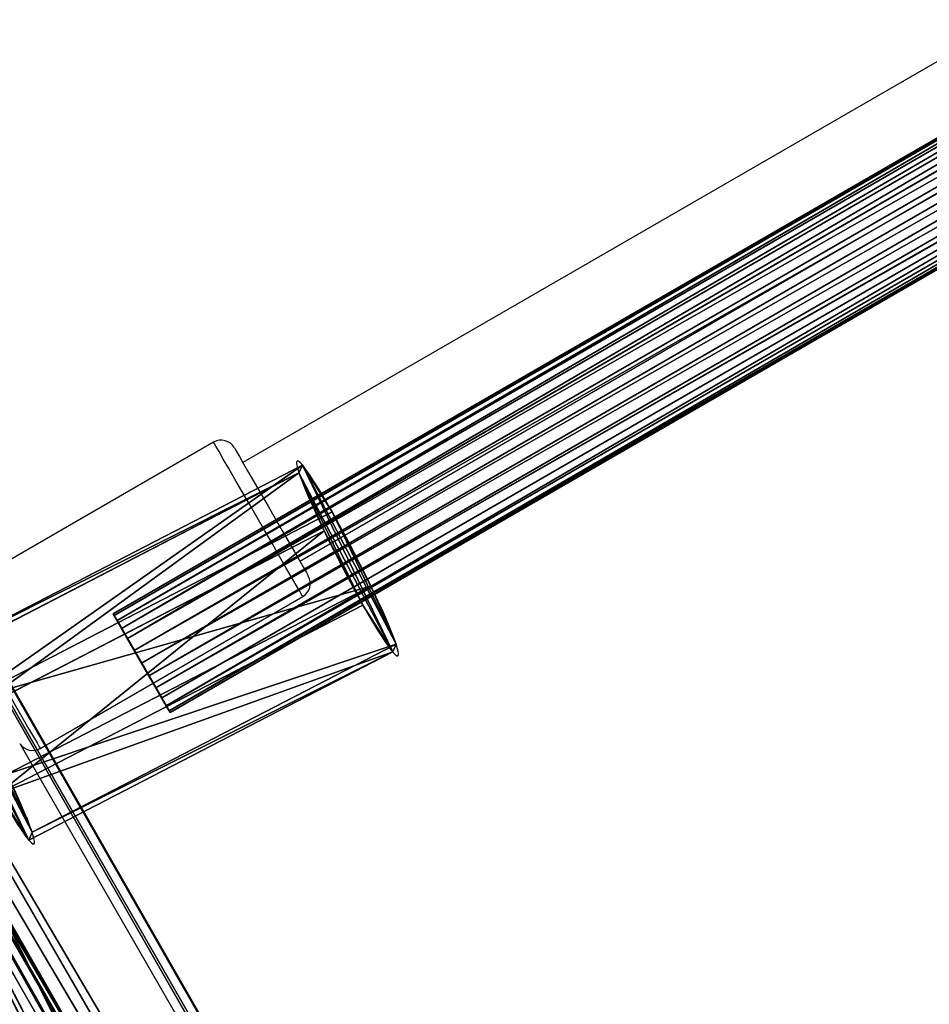
# Model space of a CAD drawing. Units: centimetres. Extents: x -803 to 325, y -307 to 1063.
# Drawn here: x -122 to -110, y -36 to -23 of the extents above; entities that cross this region are included whole.
import ezdxf

# ---------------------------------------------------------------- set-up
doc = ezdxf.new("R2010")
doc.units = ezdxf.units.CM
doc.header["$LTSCALE"] = 2.54
doc.layers.get('0').update_dxf_attribs({"true_color": 0xff5454})
doc.layers.add('C11E', color=7, linetype='Continuous', true_color=0x664400)
doc.layers.add('VP-EQ', color=7, linetype='Continuous', true_color=0x8a3492)

# ---------------------------------------------------------------- blocks, each defined once
blk = doc.blocks.new('R__nica_1')
at = {"color": 0}
for p, q in [((131.865, 1.872, 3.977), (0.497, 2.327, 3.788)), ((131.865, 1.872, 3.977), (0.497, 2.327, 3.788)), ((0.674, 2.019, 0.001), (131.688, 1.566, 0.189)), ((0.674, 2.019, 0.001), (131.688, 1.566, 0.189)), ((130.875, 0.159, 3.161), (1.49, 0.607, 2.976)), ((130.875, 0.159, 3.161), (1.49, 0.607, 2.976)), ((130.787, 0.005, 1.268), (1.486, 0.453, 1.082)), ((130.787, 0.005, 1.268), (1.486, 0.453, 1.082))]:
    blk.add_line(p, q, dxfattribs=at)
mesh = blk.add_polyface(dxfattribs=at)
corners = [(0.497, 2.327, 3.788), (132.765, 3.432, 2.898), (-0.408, 3.893, 2.707), (131.865, 1.872, 3.977)]
mesh.append_faces([[corners[k] for k in face] for face in [(0, 1, 2), (1, 0, 3)]], dxfattribs={"vtx0": -1, "color": 0})
mesh = blk.add_polyface(dxfattribs=at)
corners = [(-0.408, 3.893, 2.707), (132.677, 3.279, 1.004), (-0.319, 3.739, 0.813), (132.765, 3.432, 2.898)]
mesh.append_faces([[corners[k] for k in face] for face in [(0, 1, 2), (1, 0, 3)]], dxfattribs={"vtx0": -1, "color": 0})
mesh = blk.add_polyface(dxfattribs=at)
corners = [(132.677, 3.279, 1.004), (0.674, 2.019, 0.001), (-0.319, 3.739, 0.813), (131.688, 1.566, 0.189)]
mesh.append_faces([[corners[k] for k in face] for face in [(0, 1, 2), (1, 0, 3)]], dxfattribs={"vtx0": -1, "color": 0})
mesh = blk.add_polyface(dxfattribs=at)
corners = [(1.49, 0.607, 2.976), (131.865, 1.872, 3.977), (0.497, 2.327, 3.788), (130.875, 0.159, 3.161)]
mesh.append_faces([[corners[k] for k in face] for face in [(0, 1, 2), (1, 0, 3)]], dxfattribs={"vtx0": -1, "color": 0})
mesh = blk.add_polyface(dxfattribs=at)
corners = [(131.688, 1.566, 0.189), (1.555, 0.493, 1.054), (0.674, 2.019, 0.001), (130.787, 0.005, 1.268), (1.486, 0.453, 1.082)]
mesh.append_faces([[corners[k] for k in face] for face in [(0, 1, 2)]], dxfattribs={"vtx0": -1, "color": 0})
mesh.append_faces([[corners[k] for k in face] for face in [(1, 0, 3)]], dxfattribs={"vtx0": -1, "vtx2": -1, "color": 0})
mesh.append_faces([[corners[k] for k in face] for face in [(3, 4, 1)]], dxfattribs={"vtx2": -1, "color": 0})
mesh = blk.add_polyface(dxfattribs=at)
corners = [(130.787, 0.005, 1.268), (1.555, 0.493, 1.577), (1.486, 0.453, 1.082), (130.875, 0.159, 3.161), (1.49, 0.607, 2.976)]
mesh.append_faces([[corners[k] for k in face] for face in [(0, 1, 2), (1, 3, 4)]], dxfattribs={"vtx0": -1, "color": 0})
mesh.append_faces([[corners[k] for k in face] for face in [(1, 0, 3)]], dxfattribs={"vtx0": -1, "vtx2": -1, "color": 0})
blk = doc.blocks.new('Komponent_39')
at = {"color": 253, "true_color": 0xa8a8a8}
blk.add_blockref('R__nica_1', (0.791, 0.195, 3.756), dxfattribs=at)
blk = doc.blocks.new('Grupuj_65')
at = {"color": 0}
for p, q in [((0.806, 2.299), (0.806, 2.299, 4.5)), ((0.806, 2.299), (0.806, 2.299, 4.5)), ((1.72, 2.206), (1.72, 2.206, 4.5)), ((1.72, 2.206), (1.72, 2.206, 4.5)), ((0.094, 1.72), (0.094, 1.72, 4.5)), ((0.094, 1.72), (0.094, 1.72, 4.5)), ((2.299, 1.493), (2.299, 1.493, 4.5)), ((2.299, 1.493), (2.299, 1.493, 4.5)), ((0, 0.806), (0, 0.806, 4.5)), ((0, 0.806), (0, 0.806, 4.5)), ((2.206, 0.58), (2.206, 0.58, 4.5)), ((2.206, 0.58), (2.206, 0.58, 4.5)), ((0.58, 0.094), (0.58, 0.094, 4.5)), ((0.58, 0.094), (0.58, 0.094, 4.5)), ((1.493, 0), (1.493, 0, 4.5)), ((1.493, 0), (1.493, 0, 4.5))]:
    blk.add_line(p, q, dxfattribs=at)
for centre in [(1.15, 1.15), (1.15, 1.15, 4.5), (1.15, 1.15), (1.15, 1.15, 4.5), (1.15, 1.15), (1.15, 1.15, 4.5), (1.15, 1.15), (1.15, 1.15, 4.5), (1.15, 1.15), (1.15, 1.15, 4.5), (1.15, 1.15), (1.15, 1.15, 4.5), (1.15, 1.15), (1.15, 1.15, 4.5), (1.15, 1.15), (1.15, 1.15, 4.5), (1.15, 1.15, 4.5), (1.15, 1.15)]:
    blk.add_circle(centre, 1.2, dxfattribs=at)
mesh = blk.add_polyface(dxfattribs=at)
corners = [(0.58, 0.094, 4.5), (0.094, 1.72, 4.5), (0, 0.806, 4.5), (0.806, 2.299, 4.5), (1.493, 0, 4.5), (1.72, 2.206, 4.5), (2.206, 0.58, 4.5), (2.299, 1.493, 4.5)]
mesh.append_faces([[corners[k] for k in face] for face in [(0, 1, 2), (5, 6, 7)]], dxfattribs={"vtx0": -1, "color": 0})
mesh.append_faces([[corners[k] for k in face] for face in [(1, 0, 3), (3, 4, 5)]], dxfattribs={"vtx0": -1, "vtx1": -1, "color": 0})
mesh.append_faces([[corners[k] for k in face] for face in [(3, 0, 4), (5, 4, 6)]], dxfattribs={"vtx0": -1, "vtx2": -1, "color": 0})
mesh = blk.add_polyface(dxfattribs=at)
corners = [(0.094, 1.72), (0.58, 0.094), (0, 0.806), (0.806, 2.299), (1.493, 0), (1.72, 2.206), (2.206, 0.58), (2.299, 1.493)]
mesh.append_faces([[corners[k] for k in face] for face in [(0, 1, 2), (6, 5, 7)]], dxfattribs={"vtx0": -1, "color": 0})
mesh.append_faces([[corners[k] for k in face] for face in [(1, 3, 4), (4, 5, 6)]], dxfattribs={"vtx0": -1, "vtx1": -1, "color": 0})
mesh.append_faces([[corners[k] for k in face] for face in [(1, 0, 3), (4, 3, 5)]], dxfattribs={"vtx0": -1, "vtx2": -1, "color": 0})
mesh = blk.add_polyface(dxfattribs=at)
corners = [(0.094, 1.72, 4.5), (0.806, 2.299), (0.094, 1.72), (0.806, 2.299, 4.5)]
mesh.append_faces([[corners[k] for k in face] for face in [(0, 1, 2), (1, 0, 3)]], dxfattribs={"vtx0": -1, "color": 0})
mesh = blk.add_polyface(dxfattribs=at)
corners = [(0.806, 2.299, 4.5), (1.72, 2.206), (0.806, 2.299), (1.72, 2.206, 4.5)]
mesh.append_faces([[corners[k] for k in face] for face in [(0, 1, 2), (1, 0, 3)]], dxfattribs={"vtx0": -1, "color": 0})
mesh = blk.add_polyface(dxfattribs=at)
corners = [(1.72, 2.206), (2.299, 1.493, 4.5), (2.299, 1.493), (1.72, 2.206, 4.5)]
mesh.append_faces([[corners[k] for k in face] for face in [(0, 1, 2), (1, 0, 3)]], dxfattribs={"vtx0": -1, "color": 0})
mesh = blk.add_polyface(dxfattribs=at)
corners = [(0.094, 1.72, 4.5), (0, 0.806), (0, 0.806, 4.5), (0.094, 1.72)]
mesh.append_faces([[corners[k] for k in face] for face in [(0, 1, 2), (1, 0, 3)]], dxfattribs={"vtx0": -1, "color": 0})
mesh = blk.add_polyface(dxfattribs=at)
corners = [(2.299, 1.493), (2.206, 0.58, 4.5), (2.206, 0.58), (2.299, 1.493, 4.5)]
mesh.append_faces([[corners[k] for k in face] for face in [(0, 1, 2), (1, 0, 3)]], dxfattribs={"vtx0": -1, "color": 0})
mesh = blk.add_polyface(dxfattribs=at)
corners = [(0, 0.806, 4.5), (0.58, 0.094), (0.58, 0.094, 4.5), (0, 0.806)]
mesh.append_faces([[corners[k] for k in face] for face in [(0, 1, 2), (1, 0, 3)]], dxfattribs={"vtx0": -1, "color": 0})
mesh = blk.add_polyface(dxfattribs=at)
corners = [(2.206, 0.58, 4.5), (1.493, 0), (2.206, 0.58), (1.493, 0, 4.5)]
mesh.append_faces([[corners[k] for k in face] for face in [(0, 1, 2), (1, 0, 3)]], dxfattribs={"vtx0": -1, "color": 0})
mesh = blk.add_polyface(dxfattribs=at)
corners = [(1.493, 0), (0.58, 0.094, 4.5), (0.58, 0.094), (1.493, 0, 4.5)]
mesh.append_faces([[corners[k] for k in face] for face in [(0, 1, 2), (1, 0, 3)]], dxfattribs={"vtx0": -1, "color": 0})
blk = doc.blocks.new('Komponent_22')
at = {"color": 254, "true_color": 0xe2e2e2}
blk.add_blockref('Grupuj_65', (0, 0), dxfattribs=at)
blk = doc.blocks.new('Group373_1')
at = {"color": 0}
for p, q in [((37.362, 24.107, 238.976), (22.498, 49.852, 238.976)), ((37.362, 24.107, 240.424), (22.498, 49.852, 240.424)), ((37.362, 24.107, 238.976), (22.498, 49.852, 238.976)), ((37.362, 24.107, 240.424), (22.498, 49.852, 240.424)), ((37.519, 24.198, 240.35), (22.681, 49.898, 240.35)), ((37.519, 24.198, 239.05), (22.681, 49.898, 239.05)), ((37.519, 24.198, 239.05), (22.681, 49.898, 239.05)), ((37.519, 24.198, 240.35), (22.681, 49.898, 240.35)), ((36.869, 23.823, 239.05), (21.923, 49.71, 239.05)), ((36.869, 23.823, 240.35), (21.923, 49.71, 240.35)), ((36.869, 23.823, 239.05), (21.923, 49.71, 239.05)), ((36.869, 23.823, 240.35), (21.923, 49.71, 240.35)), ((37.026, 23.913, 238.976), (22.106, 49.755, 238.976)), ((37.026, 23.913, 238.976), (22.106, 49.755, 238.976)), ((37.026, 23.913, 240.424), (22.106, 49.755, 240.424)), ((37.026, 23.913, 240.424), (22.106, 49.755, 240.424)), ((37.194, 24.01, 238.95), (22.302, 49.804, 238.95)), ((37.194, 24.01, 238.95), (22.302, 49.804, 238.95)), ((37.194, 24.01, 240.45), (22.302, 49.804, 240.45)), ((37.194, 24.01, 240.45), (22.302, 49.804, 240.45)), ((37.756, 24.335, 240.075), (24.448, 47.386, 240.075)), ((37.756, 24.335, 239.325), (24.448, 47.386, 239.325)), ((37.756, 24.335, 240.075), (24.448, 47.386, 240.075)), ((37.756, 24.335, 239.325), (24.448, 47.386, 239.325)), ((37.821, 24.373, 239.894), (24.513, 47.424, 239.894)), ((37.821, 24.373, 239.894), (24.513, 47.424, 239.894)), ((37.821, 24.373, 239.506), (24.513, 47.424, 239.506)), ((37.821, 24.373, 239.506), (24.513, 47.424, 239.506)), ((37.843, 24.385, 239.7), (24.535, 47.437, 239.7)), ((37.843, 24.385, 239.7), (24.535, 47.437, 239.7)), ((37.653, 24.275, 240.23), (24.344, 47.327, 240.23)), ((37.653, 24.275, 240.23), (24.344, 47.327, 240.23)), ((37.653, 24.275, 239.17), (24.344, 47.327, 239.17)), ((37.653, 24.275, 239.17), (24.344, 47.327, 239.17)), ((36.631, 23.686, 239.325), (23.323, 46.737, 239.325)), ((36.631, 23.686, 240.075), (23.323, 46.737, 240.075)), ((36.631, 23.686, 239.325), (23.323, 46.737, 239.325)), ((36.631, 23.686, 240.075), (23.323, 46.737, 240.075)), ((36.735, 23.745, 239.17), (23.426, 46.796, 239.17)), ((36.735, 23.745, 239.17), (23.426, 46.796, 239.17)), ((36.735, 23.745, 240.23), (23.426, 46.796, 240.23)), ((36.735, 23.745, 240.23), (23.426, 46.796, 240.23)), ((36.544, 23.635, 239.7), (23.236, 46.687, 239.7)), ((36.544, 23.635, 239.7), (23.236, 46.687, 239.7)), ((36.566, 23.648, 239.506), (23.258, 46.699, 239.506)), ((36.566, 23.648, 239.894), (23.258, 46.699, 239.894)), ((36.566, 23.648, 239.506), (23.258, 46.699, 239.506)), ((36.566, 23.648, 239.894), (23.258, 46.699, 239.894)), ((37.653, 24.275, 239.17), (37.519, 24.198, 239.05)), ((37.519, 24.198, 240.35), (37.653, 24.275, 240.23)), ((37.519, 24.198, 240.35), (37.653, 24.275, 240.23)), ((37.653, 24.275, 239.17), (37.519, 24.198, 239.05)), ((37.756, 24.335, 239.325), (37.653, 24.275, 239.17)), ((37.653, 24.275, 240.23), (37.756, 24.335, 240.075)), ((37.653, 24.275, 240.23), (37.756, 24.335, 240.075)), ((37.756, 24.335, 239.325), (37.653, 24.275, 239.17)), ((37.821, 24.373, 239.506), (37.756, 24.335, 239.325)), ((37.756, 24.335, 240.075), (37.821, 24.373, 239.894)), ((37.756, 24.335, 240.075), (37.821, 24.373, 239.894)), ((37.821, 24.373, 239.506), (37.756, 24.335, 239.325)), ((37.843, 24.385, 239.7), (37.821, 24.373, 239.506)), ((37.821, 24.373, 239.894), (37.843, 24.385, 239.7)), ((37.821, 24.373, 239.894), (37.843, 24.385, 239.7)), ((37.843, 24.385, 239.7), (37.821, 24.373, 239.506)), ((37.519, 24.198, 239.05), (37.362, 24.107, 238.976)), ((37.362, 24.107, 240.424), (37.519, 24.198, 240.35)), ((37.519, 24.198, 239.05), (37.362, 24.107, 238.976)), ((37.362, 24.107, 240.424), (37.519, 24.198, 240.35)), ((37.194, 24.01, 238.95), (37.026, 23.913, 238.976)), ((37.026, 23.913, 240.424), (37.194, 24.01, 240.45)), ((37.194, 24.01, 238.95), (37.026, 23.913, 238.976)), ((37.026, 23.913, 240.424), (37.194, 24.01, 240.45)), ((37.362, 24.107, 238.976), (37.194, 24.01, 238.95)), ((37.194, 24.01, 240.45), (37.362, 24.107, 240.424)), ((37.362, 24.107, 238.976), (37.194, 24.01, 238.95)), ((37.194, 24.01, 240.45), (37.362, 24.107, 240.424)), ((37.026, 23.913, 238.976), (36.869, 23.823, 239.05)), ((36.869, 23.823, 240.35), (37.026, 23.913, 240.424)), ((37.026, 23.913, 238.976), (36.869, 23.823, 239.05)), ((36.869, 23.823, 240.35), (37.026, 23.913, 240.424)), ((36.869, 23.823, 239.05), (36.735, 23.745, 239.17)), ((36.735, 23.745, 240.23), (36.869, 23.823, 240.35)), ((36.869, 23.823, 239.05), (36.735, 23.745, 239.17)), ((36.735, 23.745, 240.23), (36.869, 23.823, 240.35)), ((36.544, 23.635, 239.7), (36.566, 23.648, 239.894)), ((36.566, 23.648, 239.506), (36.544, 23.635, 239.7)), ((36.566, 23.648, 239.506), (36.544, 23.635, 239.7)), ((36.544, 23.635, 239.7), (36.566, 23.648, 239.894)), ((36.631, 23.686, 239.325), (36.566, 23.648, 239.506)), ((36.566, 23.648, 239.894), (36.631, 23.686, 240.075)), ((36.631, 23.686, 239.325), (36.566, 23.648, 239.506)), ((36.566, 23.648, 239.894), (36.631, 23.686, 240.075)), ((36.735, 23.745, 239.17), (36.631, 23.686, 239.325)), ((36.631, 23.686, 240.075), (36.735, 23.745, 240.23)), ((36.735, 23.745, 239.17), (36.631, 23.686, 239.325)), ((36.631, 23.686, 240.075), (36.735, 23.745, 240.23))]:
    blk.add_line(p, q, dxfattribs=at)
mesh = blk.add_polyface(dxfattribs=at)
corners = [(37.756, 24.335, 240.075), (24.344, 47.327, 240.23), (37.653, 24.275, 240.23), (24.448, 47.386, 240.075), (22.958, 49.966, 240.075)]
mesh.append_faces([[corners[k] for k in face] for face in [(0, 1, 2), (1, 3, 4)]], dxfattribs={"vtx0": -1, "color": 0})
mesh.append_faces([[corners[k] for k in face] for face in [(1, 0, 3)]], dxfattribs={"vtx0": -1, "vtx2": -1, "color": 0})
mesh = blk.add_polyface(dxfattribs=at)
corners = [(37.821, 24.373, 239.894), (24.448, 47.386, 240.075), (37.756, 24.335, 240.075), (24.513, 47.424, 239.894), (23.034, 49.985, 239.894)]
mesh.append_faces([[corners[k] for k in face] for face in [(0, 1, 2), (1, 3, 4)]], dxfattribs={"vtx0": -1, "color": 0})
mesh.append_faces([[corners[k] for k in face] for face in [(1, 0, 3)]], dxfattribs={"vtx0": -1, "vtx2": -1, "color": 0})
mesh = blk.add_polyface(dxfattribs=at)
corners = [(37.843, 24.385, 239.7), (24.513, 47.424, 239.894), (37.821, 24.373, 239.894), (24.535, 47.437, 239.7), (23.06, 49.992, 239.7)]
mesh.append_faces([[corners[k] for k in face] for face in [(0, 1, 2), (1, 3, 4)]], dxfattribs={"vtx0": -1, "color": 0})
mesh.append_faces([[corners[k] for k in face] for face in [(1, 0, 3)]], dxfattribs={"vtx0": -1, "vtx2": -1, "color": 0})
mesh = blk.add_polyface(dxfattribs=at)
corners = [(22.498, 49.852, 238.976), (37.194, 24.01, 238.95), (22.302, 49.804, 238.95), (37.362, 24.107, 238.976)]
mesh.append_faces([[corners[k] for k in face] for face in [(0, 1, 2), (1, 0, 3)]], dxfattribs={"vtx0": -1, "color": 0})
mesh = blk.add_polyface(dxfattribs=at)
corners = [(37.194, 24.01, 240.45), (22.498, 49.852, 240.424), (22.302, 49.804, 240.45), (37.362, 24.107, 240.424)]
mesh.append_faces([[corners[k] for k in face] for face in [(0, 1, 2), (1, 0, 3)]], dxfattribs={"vtx0": -1, "color": 0})
mesh = blk.add_polyface(dxfattribs=at)
corners = [(22.681, 49.898, 239.05), (37.362, 24.107, 238.976), (22.498, 49.852, 238.976), (37.519, 24.198, 239.05)]
mesh.append_faces([[corners[k] for k in face] for face in [(0, 1, 2), (1, 0, 3)]], dxfattribs={"vtx0": -1, "color": 0})
mesh = blk.add_polyface(dxfattribs=at)
corners = [(37.362, 24.107, 240.424), (22.681, 49.898, 240.35), (22.498, 49.852, 240.424), (37.519, 24.198, 240.35)]
mesh.append_faces([[corners[k] for k in face] for face in [(0, 1, 2), (1, 0, 3)]], dxfattribs={"vtx0": -1, "color": 0})
mesh = blk.add_polyface(dxfattribs=at)
corners = [(37.519, 24.198, 240.35), (22.838, 49.937, 240.23), (22.681, 49.898, 240.35), (24.344, 47.327, 240.23), (37.653, 24.275, 240.23)]
mesh.append_faces([[corners[k] for k in face] for face in [(0, 1, 2), (3, 0, 4)]], dxfattribs={"vtx0": -1, "color": 0})
mesh.append_faces([[corners[k] for k in face] for face in [(1, 0, 3)]], dxfattribs={"vtx0": -1, "vtx1": -1, "color": 0})
mesh = blk.add_polyface(dxfattribs=at)
corners = [(22.838, 49.937, 239.17), (37.519, 24.198, 239.05), (22.681, 49.898, 239.05), (24.344, 47.327, 239.17), (37.653, 24.275, 239.17)]
mesh.append_faces([[corners[k] for k in face] for face in [(0, 1, 2), (1, 3, 4)]], dxfattribs={"vtx0": -1, "color": 0})
mesh.append_faces([[corners[k] for k in face] for face in [(1, 0, 3)]], dxfattribs={"vtx0": -1, "vtx2": -1, "color": 0})
mesh = blk.add_polyface(dxfattribs=at)
corners = [(21.923, 49.71, 239.05), (23.426, 46.796, 239.17), (21.766, 49.671, 239.17), (36.869, 23.823, 239.05), (36.735, 23.745, 239.17)]
mesh.append_faces([[corners[k] for k in face] for face in [(0, 1, 2), (1, 3, 4)]], dxfattribs={"vtx0": -1, "color": 0})
mesh.append_faces([[corners[k] for k in face] for face in [(1, 0, 3)]], dxfattribs={"vtx0": -1, "vtx2": -1, "color": 0})
mesh = blk.add_polyface(dxfattribs=at)
corners = [(23.426, 46.796, 240.23), (21.923, 49.71, 240.35), (21.766, 49.671, 240.23), (36.869, 23.823, 240.35), (36.735, 23.745, 240.23)]
mesh.append_faces([[corners[k] for k in face] for face in [(0, 1, 2), (3, 0, 4)]], dxfattribs={"vtx0": -1, "color": 0})
mesh.append_faces([[corners[k] for k in face] for face in [(1, 0, 3)]], dxfattribs={"vtx0": -1, "vtx1": -1, "color": 0})
mesh = blk.add_polyface(dxfattribs=at)
corners = [(22.106, 49.755, 238.976), (36.869, 23.823, 239.05), (21.923, 49.71, 239.05), (37.026, 23.913, 238.976)]
mesh.append_faces([[corners[k] for k in face] for face in [(0, 1, 2), (1, 0, 3)]], dxfattribs={"vtx0": -1, "color": 0})
mesh = blk.add_polyface(dxfattribs=at)
corners = [(36.869, 23.823, 240.35), (22.106, 49.755, 240.424), (21.923, 49.71, 240.35), (37.026, 23.913, 240.424)]
mesh.append_faces([[corners[k] for k in face] for face in [(0, 1, 2), (1, 0, 3)]], dxfattribs={"vtx0": -1, "color": 0})
mesh = blk.add_polyface(dxfattribs=at)
corners = [(22.302, 49.804, 238.95), (37.026, 23.913, 238.976), (22.106, 49.755, 238.976), (37.194, 24.01, 238.95)]
mesh.append_faces([[corners[k] for k in face] for face in [(0, 1, 2), (1, 0, 3)]], dxfattribs={"vtx0": -1, "color": 0})
mesh = blk.add_polyface(dxfattribs=at)
corners = [(37.026, 23.913, 240.424), (22.302, 49.804, 240.45), (22.106, 49.755, 240.424), (37.194, 24.01, 240.45)]
mesh.append_faces([[corners[k] for k in face] for face in [(0, 1, 2), (1, 0, 3)]], dxfattribs={"vtx0": -1, "color": 0})
mesh = blk.add_polyface(dxfattribs=at)
corners = [(24.344, 47.327, 239.17), (37.756, 24.335, 239.325), (37.653, 24.275, 239.17), (24.448, 47.386, 239.325)]
mesh.append_faces([[corners[k] for k in face] for face in [(0, 1, 2), (1, 0, 3)]], dxfattribs={"vtx0": -1, "color": 0})
mesh = blk.add_polyface(dxfattribs=at)
corners = [(24.448, 47.386, 239.325), (37.821, 24.373, 239.506), (37.756, 24.335, 239.325), (24.513, 47.424, 239.506)]
mesh.append_faces([[corners[k] for k in face] for face in [(0, 1, 2), (1, 0, 3)]], dxfattribs={"vtx0": -1, "color": 0})
mesh = blk.add_polyface(dxfattribs=at)
corners = [(24.513, 47.424, 239.506), (37.843, 24.385, 239.7), (37.821, 24.373, 239.506), (24.535, 47.437, 239.7)]
mesh.append_faces([[corners[k] for k in face] for face in [(0, 1, 2), (1, 0, 3)]], dxfattribs={"vtx0": -1, "color": 0})
mesh = blk.add_polyface(dxfattribs=at)
corners = [(23.258, 46.699, 239.506), (36.631, 23.686, 239.325), (36.566, 23.648, 239.506), (23.323, 46.737, 239.325)]
mesh.append_faces([[corners[k] for k in face] for face in [(0, 1, 2), (1, 0, 3)]], dxfattribs={"vtx0": -1, "color": 0})
mesh = blk.add_polyface(dxfattribs=at)
corners = [(36.631, 23.686, 240.075), (23.258, 46.699, 239.894), (36.566, 23.648, 239.894), (23.323, 46.737, 240.075)]
mesh.append_faces([[corners[k] for k in face] for face in [(0, 1, 2), (1, 0, 3)]], dxfattribs={"vtx0": -1, "color": 0})
mesh = blk.add_polyface(dxfattribs=at)
corners = [(23.323, 46.737, 239.325), (36.735, 23.745, 239.17), (36.631, 23.686, 239.325), (23.426, 46.796, 239.17)]
mesh.append_faces([[corners[k] for k in face] for face in [(0, 1, 2), (1, 0, 3)]], dxfattribs={"vtx0": -1, "color": 0})
mesh = blk.add_polyface(dxfattribs=at)
corners = [(36.735, 23.745, 240.23), (23.323, 46.737, 240.075), (36.631, 23.686, 240.075), (23.426, 46.796, 240.23)]
mesh.append_faces([[corners[k] for k in face] for face in [(0, 1, 2), (1, 0, 3)]], dxfattribs={"vtx0": -1, "color": 0})
mesh = blk.add_polyface(dxfattribs=at)
corners = [(23.236, 46.687, 239.7), (36.566, 23.648, 239.506), (36.544, 23.635, 239.7), (23.258, 46.699, 239.506)]
mesh.append_faces([[corners[k] for k in face] for face in [(0, 1, 2), (1, 0, 3)]], dxfattribs={"vtx0": -1, "color": 0})
mesh = blk.add_polyface(dxfattribs=at)
corners = [(36.566, 23.648, 239.894), (23.236, 46.687, 239.7), (36.544, 23.635, 239.7), (23.258, 46.699, 239.894)]
mesh.append_faces([[corners[k] for k in face] for face in [(0, 1, 2), (1, 0, 3)]], dxfattribs={"vtx0": -1, "color": 0})
mesh = blk.add_polyface(dxfattribs=at)
corners = [(37.362, 24.107, 238.976), (37.026, 23.913, 238.976), (37.194, 24.01, 238.95), (37.519, 24.198, 239.05), (36.869, 23.823, 239.05), (36.735, 23.745, 239.17), (37.653, 24.275, 239.17), (36.631, 23.686, 239.325), (37.756, 24.335, 239.325), (36.566, 23.648, 239.506), (37.821, 24.373, 239.506), (37.843, 24.385, 239.7), (36.544, 23.635, 239.7), (36.566, 23.648, 239.894), (37.821, 24.373, 239.894), (37.756, 24.335, 240.075), (36.631, 23.686, 240.075), (36.735, 23.745, 240.23), (37.653, 24.275, 240.23), (36.869, 23.823, 240.35), (37.519, 24.198, 240.35), (37.026, 23.913, 240.424), (37.362, 24.107, 240.424), (37.194, 24.01, 240.45)]
mesh.append_faces([[corners[k] for k in face] for face in [(0, 1, 2), (21, 22, 23)]], dxfattribs={"vtx0": -1, "color": 0})
mesh.append_faces([[corners[k] for k in face] for face in [(1, 3, 4), (4, 3, 5), (5, 6, 7), (7, 8, 9), (9, 11, 12), (12, 11, 13), (13, 15, 16), (16, 15, 17), (17, 18, 19), (19, 20, 21)]], dxfattribs={"vtx0": -1, "vtx1": -1, "color": 0})
mesh.append_faces([[corners[k] for k in face] for face in [(1, 0, 3), (5, 3, 6), (7, 6, 8), (9, 8, 10), (9, 10, 11), (13, 11, 14), (13, 14, 15), (17, 15, 18), (19, 18, 20), (21, 20, 22)]], dxfattribs={"vtx0": -1, "vtx2": -1, "color": 0})
blk = doc.blocks.new('Komponent_25')
at = {"color": 0, "rotation": 269.9999999999976}
blk.add_blockref('Group373_1', (-21.214, 128.281, -236.994), dxfattribs=at)
at = {"color": 0, "extrusion": (-0.885559, -0.457771, -0.078943), "xscale": 1.204224, "yscale": 1.204224000000002, "zscale": 1.204223999999999, "rotation": 92.13889347417688}
blk.add_blockref('Komponent_22', (-78.175, -2.163, -47.44), dxfattribs=at)
blk = doc.blocks.new('Grupuj_96')
at = {"color": 0}
blk.add_line((3.253, 63.579, 0.693), (18.06, 34.198, 0.713), dxfattribs=at)
blk.add_line((3.253, 63.579, 0.693), (18.06, 34.198, 0.713), dxfattribs=at)
mesh = blk.add_polyface(dxfattribs=at)
corners = [(2.196, 63.008, 1.386), (1.039, 66.606, 1.386), (0.346, 66.205, 1.386), (2.9, 63.389, 1.386), (17.003, 33.627, 1.406), (17.707, 34.008, 1.406)]
mesh.append_faces([[corners[k] for k in face] for face in [(0, 1, 2), (3, 4, 5)]], dxfattribs={"vtx0": -1, "color": 0})
mesh.append_faces([[corners[k] for k in face] for face in [(1, 0, 3)]], dxfattribs={"vtx0": -1, "vtx1": -1, "color": 0})
mesh.append_faces([[corners[k] for k in face] for face in [(3, 0, 4)]], dxfattribs={"vtx0": -1, "vtx2": -1, "color": 0})
mesh = blk.add_polyface(dxfattribs=at)
corners = [(1.039, 66.606, 0), (2.197, 63.008, 0), (0.346, 66.205, 0), (2.901, 63.388, 0), (17.004, 33.627, 0.02), (17.708, 34.007, 0.02)]
mesh.append_faces([[corners[k] for k in face] for face in [(0, 1, 2), (4, 3, 5)]], dxfattribs={"vtx0": -1, "color": 0})
mesh.append_faces([[corners[k] for k in face] for face in [(1, 3, 4)]], dxfattribs={"vtx0": -1, "vtx1": -1, "color": 0})
mesh.append_faces([[corners[k] for k in face] for face in [(1, 0, 3)]], dxfattribs={"vtx0": -1, "vtx2": -1, "color": 0})
mesh = blk.add_polyface(dxfattribs=at)
corners = [(18.06, 34.198, 0.713), (2.9, 63.389, 1.386), (17.707, 34.008, 1.406), (3.253, 63.579, 0.693)]
mesh.append_faces([[corners[k] for k in face] for face in [(0, 1, 2), (1, 0, 3)]], dxfattribs={"vtx0": -1, "color": 0})
mesh = blk.add_polyface(dxfattribs=at)
corners = [(2.901, 63.388, 0), (18.06, 34.198, 0.713), (17.708, 34.007, 0.02), (3.253, 63.579, 0.693)]
mesh.append_faces([[corners[k] for k in face] for face in [(0, 1, 2), (1, 0, 3)]], dxfattribs={"vtx0": -1, "color": 0})
mesh = blk.add_polyface(dxfattribs=at)
corners = [(1.845, 62.817, 0.693), (17.004, 33.627, 0.02), (16.652, 33.437, 0.713), (2.197, 63.008, 0)]
mesh.append_faces([[corners[k] for k in face] for face in [(0, 1, 2), (1, 0, 3)]], dxfattribs={"vtx0": -1, "color": 0})
mesh = blk.add_polyface(dxfattribs=at)
corners = [(17.003, 33.627, 1.406), (1.845, 62.817, 0.693), (16.652, 33.437, 0.713), (2.196, 63.008, 1.386)]
mesh.append_faces([[corners[k] for k in face] for face in [(0, 1, 2), (1, 0, 3)]], dxfattribs={"vtx0": -1, "color": 0})
blk = doc.blocks.new('Komponent_29')
at = {"color": 0}
blk.add_blockref('Grupuj_96', (0, 0), dxfattribs=at)
blk = doc.blocks.new('Grupuj_97')
at = {"color": 0}
for p, q in [((13.028, 93.953, 0.744), (56.184, 19.216, 0.744)), ((13.028, 93.953, 0.744), (56.184, 19.216, 0.744)), ((12.693, 93.711, 1.43), (55.808, 19.048, 1.43)), ((12.693, 93.711, 1.43), (55.808, 19.048, 1.43)), ((12.711, 93.722, 0.045), (55.827, 19.055, 0.045)), ((12.711, 93.722, 0.045), (55.827, 19.055, 0.045))]:
    blk.add_line(p, q, dxfattribs=at)
mesh = blk.add_polyface(dxfattribs=at)
corners = [(56.184, 19.216, 0.744), (12.693, 93.711, 1.43), (55.808, 19.048, 1.43), (13.028, 93.953, 0.744)]
mesh.append_faces([[corners[k] for k in face] for face in [(0, 1, 2), (1, 0, 3)]], dxfattribs={"vtx0": -1, "color": 0})
mesh = blk.add_polyface(dxfattribs=at)
corners = [(12.711, 93.722, 0.045), (56.184, 19.216, 0.744), (55.827, 19.055, 0.045), (13.028, 93.953, 0.744)]
mesh.append_faces([[corners[k] for k in face] for face in [(0, 1, 2), (1, 0, 3)]], dxfattribs={"vtx0": -1, "color": 0})
mesh = blk.add_polyface(dxfattribs=at)
corners = [(55.074, 18.719, 1.419), (12.693, 93.711, 1.43), (12.042, 93.24, 1.419), (55.808, 19.048, 1.43)]
mesh.append_faces([[corners[k] for k in face] for face in [(0, 1, 2), (1, 0, 3)]], dxfattribs={"vtx0": -1, "color": 0})
mesh = blk.add_polyface(dxfattribs=at)
corners = [(12.711, 93.722, 0.045), (55.093, 18.726, 0.033), (12.059, 93.251, 0.033), (55.827, 19.055, 0.045)]
mesh.append_faces([[corners[k] for k in face] for face in [(0, 1, 2), (1, 0, 3)]], dxfattribs={"vtx0": -1, "color": 0})
mesh = blk.add_polyface(dxfattribs=at)
corners = [(11.725, 93.009, 0.72), (55.093, 18.726, 0.033), (54.717, 18.558, 0.72), (12.059, 93.251, 0.033)]
mesh.append_faces([[corners[k] for k in face] for face in [(0, 1, 2), (1, 0, 3)]], dxfattribs={"vtx0": -1, "color": 0})
mesh = blk.add_polyface(dxfattribs=at)
corners = [(55.074, 18.719, 1.419), (11.725, 93.009, 0.72), (54.717, 18.558, 0.72), (12.042, 93.24, 1.419)]
mesh.append_faces([[corners[k] for k in face] for face in [(0, 1, 2), (1, 0, 3)]], dxfattribs={"vtx0": -1, "color": 0})
blk = doc.blocks.new('Grupuj_99')
at = {"color": 0}
for name, p in [('Grupuj_97', (1.104, 2.754, 4.971)), ('Komponent_29', (15.056, 25.65, 38.627)), ('Komponent_29', (15.056, 25.65, 71.727)), ('Komponent_29', (15.056, 25.65, 104.527)), ('Komponent_29', (15.056, 25.65, 137.638))]:
    blk.add_blockref(name, p, dxfattribs=at)
blk = doc.blocks.new('Grupuj_1')
at = {"color": 0, "rotation": 120.0000000000116}
blk.add_blockref('Komponent_39', (73.479, 9.11, 183.481), dxfattribs=at)
at = {"layer": 'C11E', "color": 18, "true_color": 0x050505}
blk.add_blockref('Komponent_25', (22.181, 4.679, 186.105), dxfattribs=at)
at = {"layer": 'C11E', "color": 141, "true_color": 0x44d2fe}
blk.add_blockref('Grupuj_99', (3.03, 6.808, 18.703), dxfattribs=at)
blk = doc.blocks.new('1420')
at = {"color": 7, "linetype": 'Continuous', "lineweight": 25}
for p, q in [((-489.19, 50.107), (-509.848, 38.179)), ((-509.098, 36.88), (-488.44, 48.807)), ((-510.234, 38.447), (-513.698, 36.447)), ((-512.523, 34.412), (-509.059, 36.412)), ((-497.02, 7.163), (-512.786, 34.47))]:
    blk.add_line(p, q, dxfattribs=at)
at = {"color": 8, "linetype": 'Continuous', "lineweight": 25, "flags": 128}
for points in [[(-509.059, 36.412), (-509.059, 36.413), (-509.07, 36.433), (-509.099, 36.483), (-509.145, 36.562), (-509.206, 36.667), (-509.28, 36.796), (-509.365, 36.943), (-509.459, 37.106), (-509.559, 37.278), (-509.661, 37.455), (-509.763, 37.632), (-509.861, 37.802), (-509.953, 37.961), (-510.035, 38.103), (-510.106, 38.226), (-510.162, 38.324), (-510.203, 38.395), (-510.227, 38.436), (-510.234, 38.447)], [(-513.698, 36.447), (-513.691, 36.436), (-513.667, 36.395), (-513.626, 36.324), (-513.57, 36.226), (-513.499, 36.103), (-513.417, 35.961), (-513.325, 35.802), (-513.227, 35.632), (-513.125, 35.455), (-513.023, 35.278), (-512.923, 35.106), (-512.829, 34.943), (-512.744, 34.796), (-512.67, 34.667), (-512.609, 34.562), (-512.563, 34.483), (-512.534, 34.433), (-512.523, 34.413), (-512.523, 34.412)]]:
    blk.add_lwpolyline(points, dxfattribs=at)
at = {"color": 7, "linetype": 'Continuous', "lineweight": 25, "flags": 128}
blk.add_lwpolyline([(-509.96, 38.374), (-509.955, 38.365), (-509.933, 38.326), (-509.894, 38.258), (-509.839, 38.164), (-509.772, 38.047), (-509.694, 37.912), (-509.607, 37.762), (-509.516, 37.605), (-509.423, 37.444), (-509.333, 37.287), (-509.247, 37.138), (-509.169, 37.004), (-509.102, 36.888), (-509.049, 36.796), (-509.011, 36.73), (-508.99, 36.693), (-508.985, 36.685)], dxfattribs=at)
at = {"color": 7, "linetype": 'Continuous', "lineweight": 25}
for centre, start, end in [((-510.134, 38.274), 30, 120), ((-509.159, 36.585), 300, 30), ((-512.623, 34.585), 215.3376, 300)]:
    blk.add_arc(centre, 0.2, start, end, dxfattribs=at)
blk = doc.blocks.new('wd1420 2d')
at = {"layer": 'VP-EQ', "color": 0}
blk.add_blockref('1420', (1924.768, 558.361), dxfattribs=at)

msp = doc.modelspace()

# ---------------------------------------------------------------- block references
at = {"color": 0}
msp.add_blockref('Grupuj_1', (-144.884, -127.458), dxfattribs=at)
at = {"layer": 'VP-EQ', "color": 0}
msp.add_blockref('wd1420 2d', (-1533.491, -625.588), dxfattribs=at)

doc.saveas('drawing.dxf')
